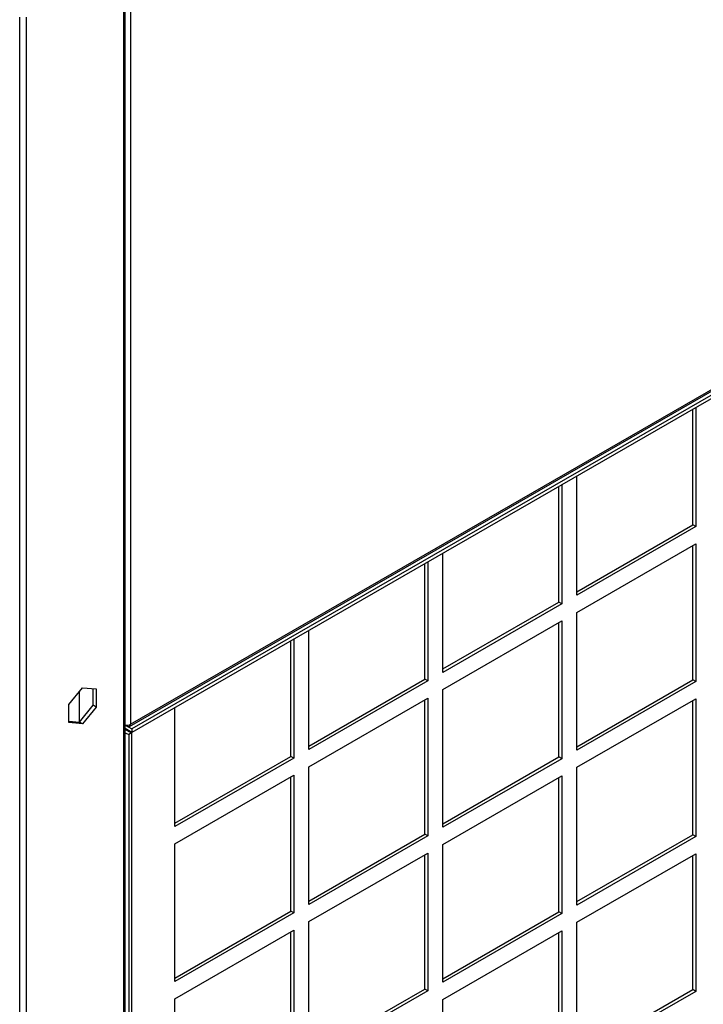
# Model space of a CAD drawing. Units: inches. Extents: x 1 to 296, y 0 to 210.
# Drawn here: x 55 to 60, y 31 to 38 of the extents above; entities that cross this region are included whole.
import ezdxf

# ---------------------------------------------------------------- set-up
doc = ezdxf.new("R2010")
doc.units = ezdxf.units.IN
doc.header["$MEASUREMENT"] = 0
doc.layers.add('Calque 1', color=7, linetype='Continuous')

# ---------------------------------------------------------------- blocks, each defined once
blk = doc.blocks.new('block 7437')
at = {"layer": 'Calque 1', "color": 7, "lineweight": 25}
blk.add_lwpolyline([(55.9959, 33.0891), (64.305, 37.874)], dxfattribs=at)
blk = doc.blocks.new('block 7438')
at = {"layer": 'Calque 1', "color": 7, "lineweight": 25}
blk.add_open_spline([(55.9739, 33.0764), (55.9861, 33.0691), (55.9959, 33.075), (55.9959, 33.0891), (55.9959, 33.0891), (55.9959, 33.0891), (55.9959, 33.0891)], degree=3, knots=[0, 0, 0, 0, 1, 1, 1, 2, 2, 2, 2], dxfattribs=at)
blk = doc.blocks.new('block 7439')
at = {"layer": 'Calque 1', "color": 7, "lineweight": 25}
blk.add_lwpolyline([(55.9894, 33.0747), (64.2986, 37.8596)], dxfattribs=at)
blk = doc.blocks.new('block 7441')
at = {"layer": 'Calque 1', "color": 7, "lineweight": 25}
blk.add_open_spline([(55.9608, 33.0857), (55.972, 33.0822), (55.9875, 33.084), (55.9959, 33.0891)], degree=3, dxfattribs=at)
blk = doc.blocks.new('block 7442')
at = {"layer": 'Calque 1', "color": 7, "lineweight": 25}
blk.add_lwpolyline([(55.9608, 33.084), (55.9739, 33.0764)], dxfattribs=at)
blk = doc.blocks.new('block 7445')
at = {"layer": 'Calque 1', "color": 7, "lineweight": 25}
blk.add_lwpolyline([(55.9959, 38.2743), (55.9959, 33.0891)], dxfattribs=at)
blk = doc.blocks.new('block 7599')
at = {"layer": 'Calque 1', "color": 7, "lineweight": 25}
blk.add_lwpolyline([(55.2471, 18.8364), (55.2471, 37.8685)], dxfattribs=at)
blk = doc.blocks.new('block 7600')
at = {"layer": 'Calque 1', "color": 7, "lineweight": 25}
blk.add_lwpolyline([(55.2914, 37.8685), (55.2914, 19.7273)], dxfattribs=at)
blk = doc.blocks.new('block 7607')
at = {"layer": 'Calque 1', "color": 7, "lineweight": 25}
blk.add_lwpolyline([(55.5803, 33.2228), (55.6719, 33.3368)], dxfattribs=at)
blk = doc.blocks.new('block 7608')
at = {"layer": 'Calque 1', "color": 7, "lineweight": 25}
blk.add_lwpolyline([(55.5803, 33.1005), (55.5803, 33.2228)], dxfattribs=at)
blk = doc.blocks.new('block 7609')
at = {"layer": 'Calque 1', "color": 7, "lineweight": 25}
blk.add_lwpolyline([(55.5803, 33.1101), (55.6518, 33.1036)], dxfattribs=at)
blk = doc.blocks.new('block 7610')
at = {"layer": 'Calque 1', "color": 7, "lineweight": 25}
blk.add_lwpolyline([(55.6719, 33.0922), (55.5803, 33.1005)], dxfattribs=at)
blk = doc.blocks.new('block 7611')
at = {"layer": 'Calque 1', "color": 7, "lineweight": 25}
blk.add_lwpolyline([(55.6719, 33.0922), (55.6518, 33.1036)], dxfattribs=at)
blk = doc.blocks.new('block 7612')
at = {"layer": 'Calque 1', "color": 7, "lineweight": 25}
blk.add_lwpolyline([(55.6518, 33.1036), (55.7434, 33.2176)], dxfattribs=at)
blk = doc.blocks.new('block 7613')
at = {"layer": 'Calque 1', "color": 7, "lineweight": 25}
blk.add_lwpolyline([(55.7636, 33.2059), (55.6719, 33.0922)], dxfattribs=at)
blk = doc.blocks.new('block 7614')
at = {"layer": 'Calque 1', "color": 7, "lineweight": 25}
blk.add_lwpolyline([(55.7636, 33.2059), (55.7434, 33.2176)], dxfattribs=at)
blk = doc.blocks.new('block 7615')
at = {"layer": 'Calque 1', "color": 7, "lineweight": 25}
blk.add_lwpolyline([(55.7434, 33.2176), (55.7434, 33.3303)], dxfattribs=at)
blk = doc.blocks.new('block 7616')
at = {"layer": 'Calque 1', "color": 7, "lineweight": 25}
blk.add_lwpolyline([(55.7636, 33.3282), (55.7636, 33.2059)], dxfattribs=at)
blk = doc.blocks.new('block 7617')
at = {"layer": 'Calque 1', "color": 7, "lineweight": 25}
blk.add_lwpolyline([(55.6719, 33.3368), (55.7636, 33.3282)], dxfattribs=at)
blk = doc.blocks.new('block 7667')
at = {"layer": 'Calque 1', "color": 7, "lineweight": 25}
blk.add_lwpolyline([(55.9517, 20.1194), (55.9517, 38.2489)], dxfattribs=at)
blk = doc.blocks.new('block 7669')
at = {"layer": 'Calque 1', "color": 7, "lineweight": 25}
blk.add_lwpolyline([(55.9608, 20.1245), (55.9608, 38.264)], dxfattribs=at)
blk = doc.blocks.new('block 7674')
at = {"layer": 'Calque 1', "color": 7, "lineweight": 25}
blk.add_lwpolyline([(55.6518, 33.1036), (55.6518, 33.3117)], dxfattribs=at)
blk = doc.blocks.new('block 7880')
at = {"layer": 'Calque 1', "color": 7, "lineweight": 25}
blk.add_lwpolyline([(56.2958, 32.3974), (56.2958, 33.2014)], dxfattribs=at)
blk = doc.blocks.new('block 7881')
at = {"layer": 'Calque 1', "color": 7, "lineweight": 25}
blk.add_lwpolyline([(56.2958, 32.4204), (57.081, 32.8724)], dxfattribs=at)
blk = doc.blocks.new('block 7882')
at = {"layer": 'Calque 1', "color": 7, "lineweight": 25}
blk.add_lwpolyline([(57.1011, 32.8607), (56.2958, 32.3974)], dxfattribs=at)
blk = doc.blocks.new('block 7883')
at = {"layer": 'Calque 1', "color": 7, "lineweight": 25}
blk.add_lwpolyline([(57.1011, 32.8607), (57.081, 32.8724)], dxfattribs=at)
blk = doc.blocks.new('block 7884')
at = {"layer": 'Calque 1', "color": 7, "lineweight": 25}
blk.add_lwpolyline([(57.081, 32.8724), (57.081, 33.6534)], dxfattribs=at)
blk = doc.blocks.new('block 7885')
at = {"layer": 'Calque 1', "color": 7, "lineweight": 25}
blk.add_lwpolyline([(57.1011, 33.6652), (57.1011, 32.8607)], dxfattribs=at)
blk = doc.blocks.new('block 7886')
at = {"layer": 'Calque 1', "color": 7, "lineweight": 25}
blk.add_lwpolyline([(57.2017, 32.9189), (57.2017, 33.723)], dxfattribs=at)
blk = doc.blocks.new('block 7887')
at = {"layer": 'Calque 1', "color": 7, "lineweight": 25}
blk.add_lwpolyline([(57.2017, 32.942), (57.9867, 33.394)], dxfattribs=at)
blk = doc.blocks.new('block 7888')
at = {"layer": 'Calque 1', "color": 7, "lineweight": 25}
blk.add_lwpolyline([(58.0068, 33.3827), (57.2017, 32.9189)], dxfattribs=at)
blk = doc.blocks.new('block 7889')
at = {"layer": 'Calque 1', "color": 7, "lineweight": 25}
blk.add_lwpolyline([(58.0068, 33.3827), (57.9867, 33.394)], dxfattribs=at)
blk = doc.blocks.new('block 7890')
at = {"layer": 'Calque 1', "color": 7, "lineweight": 25}
blk.add_lwpolyline([(57.9867, 33.394), (57.9867, 34.175)], dxfattribs=at)
blk = doc.blocks.new('block 7891')
at = {"layer": 'Calque 1', "color": 7, "lineweight": 25}
blk.add_lwpolyline([(58.0068, 34.1867), (58.0068, 33.3827)], dxfattribs=at)
blk = doc.blocks.new('block 7892')
at = {"layer": 'Calque 1', "color": 7, "lineweight": 25}
blk.add_lwpolyline([(58.1074, 33.4405), (58.1074, 34.2446)], dxfattribs=at)
blk = doc.blocks.new('block 7893')
at = {"layer": 'Calque 1', "color": 7, "lineweight": 25}
blk.add_lwpolyline([(58.1074, 33.4636), (58.8926, 33.9156)], dxfattribs=at)
blk = doc.blocks.new('block 7894')
at = {"layer": 'Calque 1', "color": 7, "lineweight": 25}
blk.add_lwpolyline([(58.9125, 33.9042), (58.1074, 33.4405)], dxfattribs=at)
blk = doc.blocks.new('block 7895')
at = {"layer": 'Calque 1', "color": 7, "lineweight": 25}
blk.add_lwpolyline([(58.9125, 33.9042), (58.8926, 33.9156)], dxfattribs=at)
blk = doc.blocks.new('block 7896')
at = {"layer": 'Calque 1', "color": 7, "lineweight": 25}
blk.add_lwpolyline([(58.8926, 33.9156), (58.8926, 34.6966)], dxfattribs=at)
blk = doc.blocks.new('block 7897')
at = {"layer": 'Calque 1', "color": 7, "lineweight": 25}
blk.add_lwpolyline([(58.9125, 34.7083), (58.9125, 33.9042)], dxfattribs=at)
blk = doc.blocks.new('block 7898')
at = {"layer": 'Calque 1', "color": 7, "lineweight": 25}
blk.add_lwpolyline([(59.0133, 33.9621), (59.0133, 34.7662)], dxfattribs=at)
blk = doc.blocks.new('block 7899')
at = {"layer": 'Calque 1', "color": 7, "lineweight": 25}
blk.add_lwpolyline([(59.0133, 33.9852), (59.7983, 34.4372)], dxfattribs=at)
blk = doc.blocks.new('block 7900')
at = {"layer": 'Calque 1', "color": 7, "lineweight": 25}
blk.add_lwpolyline([(59.8184, 34.4258), (59.0133, 33.9621)], dxfattribs=at)
blk = doc.blocks.new('block 7901')
at = {"layer": 'Calque 1', "color": 7, "lineweight": 25}
blk.add_lwpolyline([(59.8184, 34.4258), (59.7983, 34.4372)], dxfattribs=at)
blk = doc.blocks.new('block 7902')
at = {"layer": 'Calque 1', "color": 7, "lineweight": 25}
blk.add_lwpolyline([(59.7983, 34.4372), (59.7983, 35.2182)], dxfattribs=at)
blk = doc.blocks.new('block 7903')
at = {"layer": 'Calque 1', "color": 7, "lineweight": 25}
blk.add_lwpolyline([(59.8184, 35.2299), (59.8184, 34.4258)], dxfattribs=at)
blk = doc.blocks.new('block 7928')
at = {"layer": 'Calque 1', "color": 7, "lineweight": 25}
blk.add_lwpolyline([(56.2958, 31.35), (56.2958, 32.2809)], dxfattribs=at)
blk = doc.blocks.new('block 7929')
at = {"layer": 'Calque 1', "color": 7, "lineweight": 25}
blk.add_lwpolyline([(56.2958, 31.3731), (57.081, 31.8251)], dxfattribs=at)
blk = doc.blocks.new('block 7930')
at = {"layer": 'Calque 1', "color": 7, "lineweight": 25}
blk.add_lwpolyline([(57.1011, 31.8138), (56.2958, 31.35)], dxfattribs=at)
blk = doc.blocks.new('block 7931')
at = {"layer": 'Calque 1', "color": 7, "lineweight": 25}
blk.add_lwpolyline([(57.1011, 31.8138), (57.081, 31.8251)], dxfattribs=at)
blk = doc.blocks.new('block 7932')
at = {"layer": 'Calque 1', "color": 7, "lineweight": 25}
blk.add_lwpolyline([(57.081, 31.8251), (57.081, 32.7329)], dxfattribs=at)
blk = doc.blocks.new('block 7933')
at = {"layer": 'Calque 1', "color": 7, "lineweight": 25}
blk.add_lwpolyline([(57.1011, 32.7446), (57.1011, 31.8138)], dxfattribs=at)
blk = doc.blocks.new('block 7934')
at = {"layer": 'Calque 1', "color": 7, "lineweight": 25}
blk.add_lwpolyline([(56.2958, 32.2809), (57.1011, 32.7446)], dxfattribs=at)
blk = doc.blocks.new('block 7935')
at = {"layer": 'Calque 1', "color": 7, "lineweight": 25}
blk.add_lwpolyline([(57.2017, 31.8716), (57.2017, 32.8025)], dxfattribs=at)
blk = doc.blocks.new('block 7936')
at = {"layer": 'Calque 1', "color": 7, "lineweight": 25}
blk.add_lwpolyline([(57.2017, 31.8947), (57.9867, 32.3467)], dxfattribs=at)
blk = doc.blocks.new('block 7937')
at = {"layer": 'Calque 1', "color": 7, "lineweight": 25}
blk.add_lwpolyline([(58.0068, 32.3353), (57.2017, 31.8716)], dxfattribs=at)
blk = doc.blocks.new('block 7938')
at = {"layer": 'Calque 1', "color": 7, "lineweight": 25}
blk.add_lwpolyline([(58.0068, 32.3353), (57.9867, 32.3467)], dxfattribs=at)
blk = doc.blocks.new('block 7939')
at = {"layer": 'Calque 1', "color": 7, "lineweight": 25}
blk.add_lwpolyline([(57.9867, 32.3467), (57.9867, 33.2545)], dxfattribs=at)
blk = doc.blocks.new('block 7940')
at = {"layer": 'Calque 1', "color": 7, "lineweight": 25}
blk.add_lwpolyline([(58.0068, 33.2662), (58.0068, 32.3353)], dxfattribs=at)
blk = doc.blocks.new('block 7941')
at = {"layer": 'Calque 1', "color": 7, "lineweight": 25}
blk.add_lwpolyline([(57.2017, 32.8025), (58.0068, 33.2662)], dxfattribs=at)
blk = doc.blocks.new('block 7942')
at = {"layer": 'Calque 1', "color": 7, "lineweight": 25}
blk.add_lwpolyline([(58.1074, 32.3932), (58.1074, 33.3241)], dxfattribs=at)
blk = doc.blocks.new('block 7943')
at = {"layer": 'Calque 1', "color": 7, "lineweight": 25}
blk.add_lwpolyline([(58.1074, 32.4163), (58.8926, 32.8683)], dxfattribs=at)
blk = doc.blocks.new('block 7944')
at = {"layer": 'Calque 1', "color": 7, "lineweight": 25}
blk.add_lwpolyline([(58.9125, 32.8569), (58.1074, 32.3932)], dxfattribs=at)
blk = doc.blocks.new('block 7945')
at = {"layer": 'Calque 1', "color": 7, "lineweight": 25}
blk.add_lwpolyline([(58.9125, 32.8569), (58.8926, 32.8683)], dxfattribs=at)
blk = doc.blocks.new('block 7946')
at = {"layer": 'Calque 1', "color": 7, "lineweight": 25}
blk.add_lwpolyline([(58.8926, 32.8683), (58.8926, 33.7761)], dxfattribs=at)
blk = doc.blocks.new('block 7947')
at = {"layer": 'Calque 1', "color": 7, "lineweight": 25}
blk.add_lwpolyline([(58.9125, 33.7878), (58.9125, 32.8569)], dxfattribs=at)
blk = doc.blocks.new('block 7948')
at = {"layer": 'Calque 1', "color": 7, "lineweight": 25}
blk.add_lwpolyline([(58.1074, 33.3241), (58.9125, 33.7878)], dxfattribs=at)
blk = doc.blocks.new('block 7949')
at = {"layer": 'Calque 1', "color": 7, "lineweight": 25}
blk.add_lwpolyline([(59.0133, 32.9148), (59.0133, 33.8457)], dxfattribs=at)
blk = doc.blocks.new('block 7950')
at = {"layer": 'Calque 1', "color": 7, "lineweight": 25}
blk.add_lwpolyline([(59.0133, 32.9379), (59.7983, 33.3899)], dxfattribs=at)
blk = doc.blocks.new('block 7951')
at = {"layer": 'Calque 1', "color": 7, "lineweight": 25}
blk.add_lwpolyline([(59.8184, 33.3785), (59.0133, 32.9148)], dxfattribs=at)
blk = doc.blocks.new('block 7952')
at = {"layer": 'Calque 1', "color": 7, "lineweight": 25}
blk.add_lwpolyline([(59.8184, 33.3785), (59.7983, 33.3899)], dxfattribs=at)
blk = doc.blocks.new('block 7953')
at = {"layer": 'Calque 1', "color": 7, "lineweight": 25}
blk.add_lwpolyline([(59.7983, 33.3899), (59.7983, 34.2977)], dxfattribs=at)
blk = doc.blocks.new('block 7954')
at = {"layer": 'Calque 1', "color": 7, "lineweight": 25}
blk.add_lwpolyline([(59.8184, 34.3094), (59.8184, 33.3785)], dxfattribs=at)
blk = doc.blocks.new('block 7955')
at = {"layer": 'Calque 1', "color": 7, "lineweight": 25}
blk.add_lwpolyline([(59.0133, 33.8457), (59.8184, 34.3094)], dxfattribs=at)
blk = doc.blocks.new('block 7984')
at = {"layer": 'Calque 1', "color": 7, "lineweight": 25}
blk.add_lwpolyline([(56.2958, 30.3027), (56.2958, 31.2336)], dxfattribs=at)
blk = doc.blocks.new('block 7988')
at = {"layer": 'Calque 1', "color": 7, "lineweight": 25}
blk.add_lwpolyline([(57.081, 30.7778), (57.081, 31.6856)], dxfattribs=at)
blk = doc.blocks.new('block 7989')
at = {"layer": 'Calque 1', "color": 7, "lineweight": 25}
blk.add_lwpolyline([(57.1011, 31.6973), (57.1011, 30.7664)], dxfattribs=at)
blk = doc.blocks.new('block 7990')
at = {"layer": 'Calque 1', "color": 7, "lineweight": 25}
blk.add_lwpolyline([(56.2958, 31.2336), (57.1011, 31.6973)], dxfattribs=at)
blk = doc.blocks.new('block 7991')
at = {"layer": 'Calque 1', "color": 7, "lineweight": 25}
blk.add_lwpolyline([(57.2017, 30.8243), (57.2017, 31.7552)], dxfattribs=at)
blk = doc.blocks.new('block 7992')
at = {"layer": 'Calque 1', "color": 7, "lineweight": 25}
blk.add_lwpolyline([(57.2017, 30.8474), (57.9867, 31.2994)], dxfattribs=at)
blk = doc.blocks.new('block 7993')
at = {"layer": 'Calque 1', "color": 7, "lineweight": 25}
blk.add_lwpolyline([(58.0068, 31.288), (57.2017, 30.8243)], dxfattribs=at)
blk = doc.blocks.new('block 7994')
at = {"layer": 'Calque 1', "color": 7, "lineweight": 25}
blk.add_lwpolyline([(58.0068, 31.288), (57.9867, 31.2994)], dxfattribs=at)
blk = doc.blocks.new('block 7995')
at = {"layer": 'Calque 1', "color": 7, "lineweight": 25}
blk.add_lwpolyline([(57.9867, 31.2994), (57.9867, 32.2072)], dxfattribs=at)
blk = doc.blocks.new('block 7996')
at = {"layer": 'Calque 1', "color": 7, "lineweight": 25}
blk.add_lwpolyline([(58.0068, 32.2189), (58.0068, 31.288)], dxfattribs=at)
blk = doc.blocks.new('block 7997')
at = {"layer": 'Calque 1', "color": 7, "lineweight": 25}
blk.add_lwpolyline([(57.2017, 31.7552), (58.0068, 32.2189)], dxfattribs=at)
blk = doc.blocks.new('block 7998')
at = {"layer": 'Calque 1', "color": 7, "lineweight": 25}
blk.add_lwpolyline([(58.1074, 31.3459), (58.1074, 32.2768)], dxfattribs=at)
blk = doc.blocks.new('block 7999')
at = {"layer": 'Calque 1', "color": 7, "lineweight": 25}
blk.add_lwpolyline([(58.1074, 31.369), (58.8926, 31.8213)], dxfattribs=at)
blk = doc.blocks.new('block 8000')
at = {"layer": 'Calque 1', "color": 7, "lineweight": 25}
blk.add_lwpolyline([(58.9125, 31.8096), (58.1074, 31.3459)], dxfattribs=at)
blk = doc.blocks.new('block 8001')
at = {"layer": 'Calque 1', "color": 7, "lineweight": 25}
blk.add_lwpolyline([(58.9125, 31.8096), (58.8926, 31.8213)], dxfattribs=at)
blk = doc.blocks.new('block 8002')
at = {"layer": 'Calque 1', "color": 7, "lineweight": 25}
blk.add_lwpolyline([(58.8926, 31.8213), (58.8926, 32.7288)], dxfattribs=at)
blk = doc.blocks.new('block 8003')
at = {"layer": 'Calque 1', "color": 7, "lineweight": 25}
blk.add_lwpolyline([(58.9125, 32.7405), (58.9125, 31.8096)], dxfattribs=at)
blk = doc.blocks.new('block 8004')
at = {"layer": 'Calque 1', "color": 7, "lineweight": 25}
blk.add_lwpolyline([(58.1074, 32.2768), (58.9125, 32.7405)], dxfattribs=at)
blk = doc.blocks.new('block 8005')
at = {"layer": 'Calque 1', "color": 7, "lineweight": 25}
blk.add_lwpolyline([(59.0133, 31.8675), (59.0133, 32.7984)], dxfattribs=at)
blk = doc.blocks.new('block 8006')
at = {"layer": 'Calque 1', "color": 7, "lineweight": 25}
blk.add_lwpolyline([(59.0133, 31.8906), (59.7983, 32.3429)], dxfattribs=at)
blk = doc.blocks.new('block 8007')
at = {"layer": 'Calque 1', "color": 7, "lineweight": 25}
blk.add_lwpolyline([(59.8184, 32.3312), (59.0133, 31.8675)], dxfattribs=at)
blk = doc.blocks.new('block 8008')
at = {"layer": 'Calque 1', "color": 7, "lineweight": 25}
blk.add_lwpolyline([(59.8184, 32.3312), (59.7983, 32.3429)], dxfattribs=at)
blk = doc.blocks.new('block 8009')
at = {"layer": 'Calque 1', "color": 7, "lineweight": 25}
blk.add_lwpolyline([(59.7983, 32.3429), (59.7983, 33.2504)], dxfattribs=at)
blk = doc.blocks.new('block 8010')
at = {"layer": 'Calque 1', "color": 7, "lineweight": 25}
blk.add_lwpolyline([(59.8184, 33.2621), (59.8184, 32.3312)], dxfattribs=at)
blk = doc.blocks.new('block 8011')
at = {"layer": 'Calque 1', "color": 7, "lineweight": 25}
blk.add_lwpolyline([(59.0133, 32.7984), (59.8184, 33.2621)], dxfattribs=at)
blk = doc.blocks.new('block 8054')
at = {"layer": 'Calque 1', "color": 7, "lineweight": 25}
blk.add_lwpolyline([(58.1074, 30.2986), (58.1074, 31.2295)], dxfattribs=at)
blk = doc.blocks.new('block 8058')
at = {"layer": 'Calque 1', "color": 7, "lineweight": 25}
blk.add_lwpolyline([(58.8926, 30.774), (58.8926, 31.6818)], dxfattribs=at)
blk = doc.blocks.new('block 8059')
at = {"layer": 'Calque 1', "color": 7, "lineweight": 25}
blk.add_lwpolyline([(58.9125, 31.6932), (58.9125, 30.7623)], dxfattribs=at)
blk = doc.blocks.new('block 8060')
at = {"layer": 'Calque 1', "color": 7, "lineweight": 25}
blk.add_lwpolyline([(58.1074, 31.2295), (58.9125, 31.6932)], dxfattribs=at)
blk = doc.blocks.new('block 8061')
at = {"layer": 'Calque 1', "color": 7, "lineweight": 25}
blk.add_lwpolyline([(59.0133, 30.8202), (59.0133, 31.7511)], dxfattribs=at)
blk = doc.blocks.new('block 8062')
at = {"layer": 'Calque 1', "color": 7, "lineweight": 25}
blk.add_lwpolyline([(59.0133, 30.8436), (59.7983, 31.2956)], dxfattribs=at)
blk = doc.blocks.new('block 8063')
at = {"layer": 'Calque 1', "color": 7, "lineweight": 25}
blk.add_lwpolyline([(59.8184, 31.2839), (59.0133, 30.8202)], dxfattribs=at)
blk = doc.blocks.new('block 8064')
at = {"layer": 'Calque 1', "color": 7, "lineweight": 25}
blk.add_lwpolyline([(59.8184, 31.2839), (59.7983, 31.2956)], dxfattribs=at)
blk = doc.blocks.new('block 8065')
at = {"layer": 'Calque 1', "color": 7, "lineweight": 25}
blk.add_lwpolyline([(59.7983, 31.2956), (59.7983, 32.2034)], dxfattribs=at)
blk = doc.blocks.new('block 8066')
at = {"layer": 'Calque 1', "color": 7, "lineweight": 25}
blk.add_lwpolyline([(59.8184, 32.2148), (59.8184, 31.2839)], dxfattribs=at)
blk = doc.blocks.new('block 8067')
at = {"layer": 'Calque 1', "color": 7, "lineweight": 25}
blk.add_lwpolyline([(59.0133, 31.7511), (59.8184, 32.2148)], dxfattribs=at)
blk = doc.blocks.new('block 8488')
at = {"layer": 'Calque 1', "color": 7, "lineweight": 25}
blk.add_lwpolyline([(64.295, 37.8079), (56.0061, 33.0344)], dxfattribs=at)
blk = doc.blocks.new('block 8489')
at = {"layer": 'Calque 1', "color": 7, "lineweight": 25}
blk.add_lwpolyline([(64.295, 37.831), (56.0061, 33.0578)], dxfattribs=at)
blk = doc.blocks.new('block 8490')
at = {"layer": 'Calque 1', "color": 7, "lineweight": 25}
blk.add_lwpolyline([(56.0061, 33.0344), (55.9608, 33.0605)], dxfattribs=at)
blk = doc.blocks.new('block 8491')
at = {"layer": 'Calque 1', "color": 7, "lineweight": 25}
blk.add_lwpolyline([(56.0061, 33.0578), (56.0061, 33.0344)], dxfattribs=at)
blk = doc.blocks.new('block 8493')
at = {"layer": 'Calque 1', "color": 7, "lineweight": 25}
blk.add_lwpolyline([(55.9608, 33.0836), (56.0061, 33.0578)], dxfattribs=at)
blk = doc.blocks.new('block 8498')
at = {"layer": 'Calque 1', "color": 7, "lineweight": 25}
blk.add_lwpolyline([(55.9608, 33.0557), (56.004, 33.0309)], dxfattribs=at)
blk = doc.blocks.new('block 8499')
at = {"layer": 'Calque 1', "color": 7, "lineweight": 25}
blk.add_lwpolyline([(56.004, 33.0309), (56.004, 21.2366)], dxfattribs=at)
blk = doc.blocks.new('block 8500')
at = {"layer": 'Calque 1', "color": 7, "lineweight": 25}
blk.add_lwpolyline([(55.9608, 33.0326), (55.9839, 33.0195)], dxfattribs=at)
blk = doc.blocks.new('block 8501')
at = {"layer": 'Calque 1', "color": 7, "lineweight": 25}
blk.add_lwpolyline([(56.004, 33.0309), (55.9839, 33.0195)], dxfattribs=at)
blk = doc.blocks.new('block 8502')
at = {"layer": 'Calque 1', "color": 7, "lineweight": 25}
blk.add_lwpolyline([(55.9839, 33.0195), (55.9839, 21.2249)], dxfattribs=at)
blk = doc.blocks.new('block 2')
at = {"layer": 'Calque 1'}
for name in ['block 7445', 'block 7667', 'block 7669', 'block 7437', 'block 7599', 'block 7600', 'block 7439', 'block 8489', 'block 8488', 'block 7902', 'block 7903', 'block 7898', 'block 7896', 'block 7897', 'block 7899', 'block 7900', 'block 7901', 'block 7955', 'block 7953', 'block 7954', 'block 7892', 'block 7890', 'block 7891', 'block 7893', 'block 7894', 'block 7895', 'block 7949', 'block 7948', 'block 7946', 'block 7947', 'block 7886', 'block 7884', 'block 7885', 'block 7887', 'block 7888', 'block 7889', 'block 7950', 'block 7951', 'block 7952', 'block 7607', 'block 7674', 'block 7617', 'block 7615', 'block 7616', 'block 7942', 'block 7608', 'block 7612', 'block 7614', 'block 7941', 'block 7939', 'block 7940', 'block 8011', 'block 8009', 'block 8010', 'block 7613', 'block 7880', 'block 7609', 'block 7610', 'block 7611', 'block 7441', 'block 7442', 'block 8493', 'block 7438', 'block 8490', 'block 8498', 'block 8500', 'block 8501', 'block 8502', 'block 8499', 'block 8491', 'block 7881', 'block 7882', 'block 7883', 'block 7943', 'block 7944', 'block 7945', 'block 7935', 'block 8005', 'block 7934', 'block 7932', 'block 7933', 'block 8004', 'block 8002', 'block 8003', 'block 7936', 'block 7938', 'block 7928', 'block 7937', 'block 8006', 'block 8007', 'block 8008', 'block 7997', 'block 7996', 'block 7998', 'block 8067', 'block 8066', 'block 7995', 'block 8065', 'block 7929', 'block 7930', 'block 7931', 'block 7999', 'block 8001', 'block 7991', 'block 8000', 'block 8061', 'block 7990', 'block 7988', 'block 7989', 'block 8060', 'block 8058', 'block 8059', 'block 7992', 'block 7993', 'block 7994', 'block 8062', 'block 8063', 'block 8064', 'block 7984', 'block 8054']:
    blk.add_blockref(name, (0, 0), dxfattribs=at)

msp = doc.modelspace()

# ---------------------------------------------------------------- block references
at = {"layer": 'Calque 1'}
msp.add_blockref('block 2', (0, 0), dxfattribs=at)

doc.saveas('drawing.dxf')
